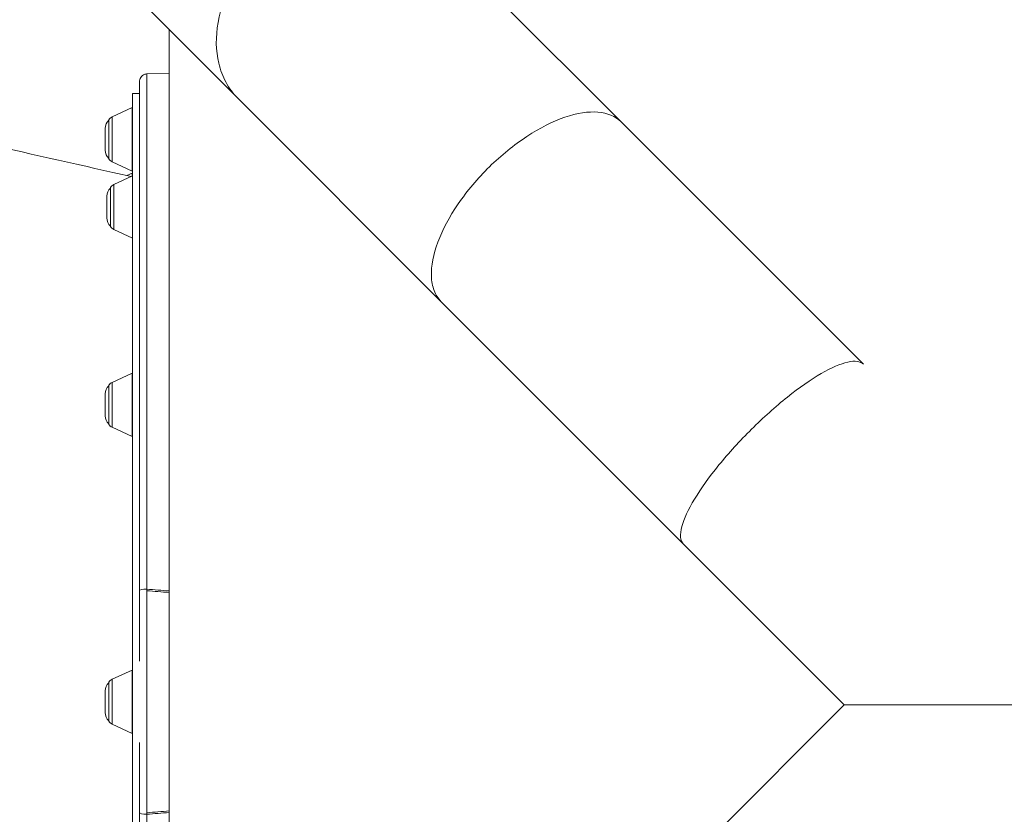
# Model space of a CAD drawing. Units: millimetres. Extents: x 154274 to 171104, y 34781 to 45744.
# Drawn here: x 162356 to 162989, y 39891 to 40402 of the extents above; entities that cross this region are included whole.
import ezdxf

# ---------------------------------------------------------------- set-up
doc = ezdxf.new("R2010")
doc.units = ezdxf.units.MM
doc.header["$MEASUREMENT"] = 0
doc.styles.get("Standard").update_dxf_attribs({"font": 'arial.ttf'})
doc.dimstyles.new('ISO-25', dxfattribs={"dimtxt": 2.5, "dimasz": 2.5, "dimexe": 1.25, "dimexo": 0.625, "dimtad": 1, "dimtxsty": 'Standard', "dimcen": 2.5, "dimadec": 0, "dimazin": 0, "dimtfac": 1, "dimtmove": 0, "dimatfit": 3, "dimfxl": 1, "dimarcsym": 0})

# ---------------------------------------------------------------- blocks, each defined once
blk = doc.blocks.new('*D3')
at = {"color": 0, "lineweight": -2, "transparency": 16777216}
for p, q in [((154913.47, 45240.94), (154913.47, 45362.19)), ((155133.47, 45360.94), (170879.37, 45360.94)), ((171099.37, 45240.94), (171099.37, 45362.19))]:
    blk.add_line(p, q, dxfattribs=at)
at = {"color": 0, "transparency": 16777216}
for points in [[(155133.47, 45397.61), (155133.47, 45324.27), (154913.47, 45360.94)], [(170879.37, 45397.61), (170879.37, 45324.27), (171099.37, 45360.94)]]:
    blk.add_solid(points, dxfattribs=at)
at = {"layer": 'Defpoints', "color": 0, "transparency": 16777216}
for p in [(171099.37, 45360.94), (154913.47, 40006.72), (171099.37, 39953.17)]:
    blk.add_point(p, dxfattribs=at)
at = {"color": 0, "lineweight": 18, "transparency": 16777216, "insert": (163006.42, 45573.69), "char_height": 260, "attachment_point": 5}
blk.add_mtext('1620', dxfattribs=at)
blk = doc.blocks.new('*D4')
at = {"color": 0, "lineweight": -2, "transparency": 16777216}
for p, q in [((154777.06, 45138.68), (154655.81, 45138.68)), ((154657.06, 44918.68), (154657.06, 35011.7)), ((154777.06, 34791.7), (154655.81, 34791.7))]:
    blk.add_line(p, q, dxfattribs=at)
at = {"color": 0, "transparency": 16777216}
for points in [[(154620.4, 44918.68), (154693.73, 44918.68), (154657.06, 45138.68)], [(154620.4, 35011.7), (154693.73, 35011.7), (154657.06, 34791.7)]]:
    blk.add_solid(points, dxfattribs=at)
at = {"layer": 'Defpoints', "color": 0, "transparency": 16777216}
for p in [(164955.15, 45138.68), (154657.06, 34791.7), (160564.93, 34791.7)]:
    blk.add_point(p, dxfattribs=at)
at = {"color": 0, "lineweight": 18, "transparency": 16777216, "insert": (154444.23, 39965.19), "char_height": 260, "attachment_point": 5, "rotation": 90}
blk.add_mtext('1035', dxfattribs=at)

msp = doc.modelspace()

# ---------------------------------------------------------------- linework, layer by layer
at = {"color": 0, "linetype": 'Continuous', "lineweight": 18}
for p, q in [((162612.009, 40466.982), (162742.811, 40336.18)), ((162439.485, 40408.17), (162496.341, 40351.314)), ((162452.099, 39527.04), (162452.099, 40395.556)), ((162437.78, 40366.999), (162452.099, 40367.499)), ((162496.341, 40351.314), (162627.143, 40220.512)), ((162415.466, 40339.375), (162428.333, 40345.307)), ((162428.333, 40345.307), (162428.333, 40304.561)), ((162413.333, 40312.363), (162413.333, 40337.505)), ((162415.466, 40310.493), (162415.466, 40339.375)), ((162742.811, 40336.18), (162898.685, 40180.306)), ((162410.99, 40331.933), (162410.99, 40317.935)), ((162415.466, 40310.493), (162428.333, 40304.561)), ((162416.466, 40295.831), (162428.479, 40301.37)), ((162424.915, 40301.622), (162428.333, 40303.197)), ((162428.333, 40303.197), (162428.333, 40301.303)), ((162414.333, 40268.82), (162414.333, 40293.962)), ((162416.466, 40266.95), (162416.466, 40295.831)), ((162411.99, 40288.39), (162411.99, 40274.392)), ((162416.466, 40266.95), (162428.479, 40261.412)), ((162627.143, 40220.512), (162783.017, 40064.638)), ((162415.466, 40168.649), (162428.333, 40174.581)), ((162428.333, 40174.581), (162428.333, 40133.836)), ((162413.333, 40141.638), (162413.333, 40166.78)), ((162415.466, 40139.768), (162415.466, 40168.649)), ((162410.99, 40161.208), (162410.99, 40147.209)), ((162415.466, 40139.768), (162428.333, 40133.836)), ((162783.017, 40064.638), (162886.357, 39961.298)), ((162432.955, 40034.699), (162432.955, 40002.61)), ((162437.693, 39891.934), (162437.693, 40034.699)), ((162432.955, 40002.61), (162432.955, 39989.476)), ((162415.466, 39977.761), (162428.333, 39983.693)), ((162428.333, 39983.693), (162428.333, 39942.948)), ((162413.333, 39950.749), (162413.333, 39975.891)), ((162415.466, 39948.88), (162415.466, 39977.761)), ((162410.99, 39970.32), (162410.99, 39956.321)), ((162783.017, 39857.958), (162886.357, 39961.298)), ((162415.466, 39948.88), (162428.333, 39942.948)), ((162432.955, 39937.163), (162432.955, 39924.029)), ((162432.955, 39924.029), (162432.955, 39891.934))]:
    msp.add_line(p, q, dxfattribs=at)
for centre, radius, start, end in [((162417.99, 40331.933), 7, 131.703348, 180), ((162417.559, 40334.834), 5, 114.751867, 147.709445), ((162417.99, 40317.935), 7, 180, 228.296652), ((162417.559, 40315.034), 5, 212.290555, 245.248133), ((162418.99, 40288.39), 7, 131.703348, 180), ((162418.559, 40291.291), 5, 114.751867, 147.709445), ((162418.99, 40274.392), 7, 180, 228.296652), ((162418.559, 40271.491), 5, 212.290555, 245.248133), ((162417.99, 40161.208), 7, 131.703348, 180), ((162417.559, 40164.109), 5, 114.751867, 147.709445), ((162417.99, 40147.209), 7, 180, 228.296652), ((162417.559, 40144.309), 5, 212.290555, 245.248133), ((162417.99, 39970.32), 7, 131.703348, 180), ((162417.559, 39973.22), 5, 114.751867, 147.709445), ((162417.99, 39956.321), 7, 180, 228.296652), ((162417.559, 39953.42), 5, 212.290555, 245.248133)]:
    msp.add_arc(centre, radius, start, end, dxfattribs=at)
at = {"color": 0, "linetype": 'Continuous', "lineweight": 18, "extrusion": (0, 0, -1)}
for centre, major_axis, ratio, start_param, end_param in [((162437.955, 40034.699), (-5, 0), 0.20388, 0, 1.5358897), ((162437.955, 40034.699), (-0.401, -4.984), 0.0521682, 1.5666035, 1.7724655), ((162437.955, 39891.934), (-0.4, 4.984), 0.0521683, -1.7725148, -1.5666046)]:
    msp.add_ellipse(centre, major_axis=major_axis, ratio=ratio, start_param=start_param, end_param=end_param, dxfattribs=at)
at = {"color": 0, "linetype": 'Continuous', "lineweight": 18}
msp.add_ellipse((162437.955, 39891.934), major_axis=(-5, 0), ratio=0.2039274, start_param=0, end_param=1.5358898, dxfattribs=at)
at = {"lineweight": 18}
msp.add_open_spline([(154913.433, 39585.521), (154908.693, 39716.923), (154918.487, 39963.608), (154889.361, 40713.478), (155264.916, 42093.527), (157201.895, 41752.593), (158552.531, 41821.06), (160319.058, 41919.524), (160323.923, 43424.77), (161560.88, 43610.241), (162585.411, 43894.842), (163560.036, 44643.886), (164534.357, 45179.023), (165366.429, 45126.442), (166175.075, 45168.618), (167831.816, 44646.477), (167490.521, 42398.926), (169165.853, 41665.681), (170740.243, 42141.418), (171123.441, 40710.285), (171094.627, 39964.225), (171123.115, 39214.637), (170748.44, 37830.51), (168864.684, 38177.672), (167545.937, 38059.854), (165787.39, 38109.062), (165705.464, 36520.372), (164453.361, 36307.758), (163417.941, 36035.683), (162449.875, 35281.039), (161473.098, 34747.955), (160639.398, 34800.879), (159829.184, 34758.672), (158170.55, 35280.143), (158520.047, 37529.805), (156845.177, 38261.434), (155272.703, 37785.916), (154932.587, 39054.606), (154913.433, 39585.521)], degree=3, knots=[0, 0, 0, 0, 378.8557107, 756.3544111, 2287.0881405, 3703.9012238, 5703.9076179, 6958.3787663, 8040.076429, 9188.1267261, 10148.7393711, 11307.2789091, 12838.0126386, 13306.6884718, 13775.2221577, 15305.9558871, 17666.1177613, 18820.0167349, 20236.8298181, 21767.5635476, 22145.0621963, 22523.9178556, 24054.6515851, 25471.4646683, 27330.1777256, 28576.9241343, 29806.9711523, 30955.0214494, 31913.8824122, 33070.1054484, 34600.8391779, 35074.0079942, 35543.0397644, 37073.7734939, 39434.3520396, 40583.9359322, 42000.7490154, 43531.4827449, 43531.4827449, 43531.4827449, 43531.4827449], dxfattribs=at)
at = {"color": 0, "linetype": 'Continuous', "lineweight": 18}
for points, knots in [([(162612.009, 40466.982), (162606.503, 40472.488), (162599.588, 40476.48), (162583.713, 40480.989), (162574.903, 40481.463), (162556.526, 40478.798), (162547.133, 40475.685), (162528.99, 40466.243), (162520.411, 40460.005), (162505.201, 40445.191), (162498.714, 40436.756), (162488.701, 40418.774), (162485.27, 40409.398), (162481.944, 40390.925), (162482.081, 40382.003), (162485.06, 40369.476), (162486.636, 40365.334), (162490.781, 40357.743), (162493.34, 40354.315), (162496.341, 40351.314)], [0, 0, 0, 0, 31.8494185, 31.8494185, 63.6991946, 63.6991946, 95.5494147, 95.5494147, 127.3999764, 127.3999764, 159.250692, 159.250692, 191.1013298, 191.1013298, 222.9516744, 222.9516744, 240.3137947, 240.3137947, 257.6759179, 257.6759179, 257.6759179, 257.6759179]), ([(162432.955, 40356.878), (162432.955, 40357.098), (162432.955, 40357.311), (162432.955, 40357.598), (162432.955, 40357.679), (162432.955, 40357.818), (162432.955, 40357.877), (162432.955, 40358.023), (162432.955, 40358.109), (162432.955, 40358.226), (162432.955, 40358.257), (162432.955, 40358.312), (162432.955, 40358.336), (162432.955, 40358.377), (162432.955, 40358.394), (162432.955, 40358.424), (162432.955, 40358.437), (162432.955, 40358.46), (162432.955, 40358.47), (162432.955, 40358.487), (162432.955, 40358.494), (162432.955, 40358.512), (162432.955, 40358.523), (162432.955, 40358.542), (162432.955, 40358.55), (162432.955, 40358.564), (162432.955, 40358.57), (162432.955, 40358.585), (162432.955, 40358.595), (162432.955, 40358.611), (162432.955, 40358.619), (162432.955, 40358.636), (162432.955, 40358.647), (162432.955, 40358.665), (162432.955, 40358.673), (162432.955, 40358.687), (162432.955, 40358.693), (162432.955, 40358.708), (162432.955, 40358.718), (162432.955, 40358.734), (162432.955, 40358.741), (162432.955, 40358.753), (162432.955, 40358.758), (162432.955, 40358.773), (162432.955, 40358.782), (162432.955, 40358.798), (162432.955, 40358.805), (162432.955, 40358.822), (162432.955, 40358.833), (162432.955, 40358.851), (162432.955, 40358.858), (162432.955, 40358.872), (162432.955, 40358.878), (162432.955, 40358.892), (162432.955, 40358.901), (162432.955, 40358.917), (162432.955, 40358.924), (162432.955, 40358.941), (162432.955, 40358.951), (162432.955, 40358.969), (162432.955, 40358.976), (162432.955, 40358.99), (162432.955, 40358.995), (162432.955, 40359.01), (162432.955, 40359.019), (162432.955, 40359.034), (162432.955, 40359.041), (162432.955, 40359.052), (162432.955, 40359.057), (162432.955, 40359.071), (162432.955, 40359.08), (162432.955, 40359.095), (162432.955, 40359.102), (162432.955, 40359.118), (162432.955, 40359.128), (162432.955, 40359.145), (162432.955, 40359.153), (162432.955, 40359.165), (162432.955, 40359.171), (162432.955, 40359.185), (162432.955, 40359.194), (162432.955, 40359.209), (162432.955, 40359.215), (162432.955, 40359.231), (162432.955, 40359.241), (162432.955, 40359.258), (162432.955, 40359.265), (162432.955, 40359.277), (162432.955, 40359.283), (162432.955, 40359.297), (162432.955, 40359.305), (162432.955, 40359.32), (162432.955, 40359.326), (162432.955, 40359.342), (162432.955, 40359.351), (162432.955, 40359.368), (162432.955, 40359.375), (162432.955, 40359.387), (162432.955, 40359.392), (162432.955, 40359.406), (162432.955, 40359.414), (162432.955, 40359.429), (162432.955, 40359.435), (162432.955, 40359.45), (162432.955, 40359.459), (162432.955, 40359.475), (162432.955, 40359.482), (162432.955, 40359.5), (162432.955, 40359.51), (162432.955, 40359.528), (162432.955, 40359.535), (162432.955, 40359.549), (162432.955, 40359.555), (162432.955, 40359.569), (162432.955, 40359.577), (162432.955, 40359.592), (162432.955, 40359.599), (162432.955, 40359.61), (162432.955, 40359.615), (162432.955, 40359.627), (162432.955, 40359.635), (162432.955, 40359.649), (162432.955, 40359.655), (162432.955, 40359.67), (162432.955, 40359.679), (162432.955, 40359.694), (162432.955, 40359.701), (162432.955, 40359.717), (162432.955, 40359.727), (162432.955, 40359.744), (162432.955, 40359.751), (162432.955, 40359.764), (162432.955, 40359.77), (162432.955, 40359.783), (162432.955, 40359.791), (162432.955, 40359.806), (162432.955, 40359.812), (162432.955, 40359.827), (162432.955, 40359.836), (162432.955, 40359.852), (162432.955, 40359.859), (162432.955, 40359.871), (162432.955, 40359.876), (162432.955, 40359.888), (162432.955, 40359.896), (162432.955, 40359.909), (162432.955, 40359.915), (162432.955, 40359.929), (162432.955, 40359.937), (162432.955, 40359.952), (162432.955, 40359.958), (162432.955, 40359.974), (162432.955, 40359.983), (162432.955, 40360), (162432.955, 40360.007), (162432.955, 40360.019), (162432.955, 40360.024), (162432.955, 40360.037), (162432.955, 40360.045), (162432.955, 40360.058), (162432.955, 40360.064), (162432.955, 40360.079), (162432.955, 40360.087), (162432.955, 40360.103), (162432.955, 40360.109), (162432.955, 40360.125), (162432.955, 40360.135), (162432.955, 40360.152), (162432.955, 40360.159), (162432.955, 40360.171), (162432.955, 40360.177), (162432.955, 40360.19), (162432.955, 40360.198), (162432.955, 40360.212), (162432.955, 40360.218), (162432.955, 40360.233), (162432.955, 40360.242), (162432.955, 40360.257), (162432.955, 40360.264), (162432.955, 40360.275), (162432.955, 40360.28), (162432.955, 40360.292), (162432.955, 40360.3), (162432.955, 40360.313), (162432.955, 40360.318), (162432.955, 40360.332), (162432.955, 40360.34), (162432.955, 40360.354), (162432.955, 40360.36), (162432.955, 40360.376), (162432.955, 40360.385), (162432.955, 40360.4), (162432.955, 40360.407), (162432.955, 40360.419), (162432.955, 40360.424), (162432.955, 40360.437), (162432.955, 40360.444), (162432.955, 40360.457), (162432.955, 40360.463), (162432.955, 40360.477), (162432.955, 40360.485), (162432.955, 40360.5), (162432.955, 40360.506), (162432.955, 40360.517), (162432.955, 40360.521), (162432.955, 40360.533), (162432.955, 40360.54), (162432.955, 40360.552), (162432.955, 40360.557), (162432.955, 40360.57), (162432.955, 40360.578), (162432.955, 40360.591), (162432.955, 40360.597), (162432.955, 40360.611), (162432.955, 40360.62), (162432.955, 40360.634), (162432.955, 40360.641), (162432.955, 40360.656), (162432.955, 40360.666), (162432.955, 40360.682), (162432.955, 40360.689), (162432.955, 40360.701), (162432.955, 40360.707), (162432.955, 40360.72), (162432.955, 40360.727), (162432.955, 40360.741), (162432.955, 40360.747), (162432.955, 40360.757), (162432.955, 40360.761), (162432.955, 40360.772), (162432.955, 40360.778), (162432.955, 40360.794), (162432.955, 40360.804), (162432.955, 40360.817), (162432.955, 40360.82), (162432.955, 40360.829), (162432.955, 40360.835), (162432.955, 40360.849), (162432.955, 40360.857), (162432.955, 40360.871), (162432.955, 40360.877), (162432.955, 40360.888), (162432.955, 40360.893), (162432.955, 40360.904), (162432.955, 40360.911), (162432.955, 40360.923), (162432.955, 40360.928), (162432.955, 40360.94), (162432.955, 40360.948), (162432.955, 40360.961), (162432.955, 40360.967), (162432.955, 40360.981), (162432.955, 40360.989), (162432.955, 40361.003), (162432.955, 40361.009), (162432.955, 40361.02), (162432.955, 40361.025), (162432.955, 40361.036), (162432.955, 40361.043), (162432.955, 40361.055), (162432.955, 40361.06), (162432.955, 40361.072), (162432.955, 40361.08), (162432.955, 40361.093), (162432.955, 40361.098), (162432.955, 40361.112), (162432.955, 40361.121), (162432.955, 40361.135), (162432.955, 40361.141), (162432.955, 40361.152), (162432.955, 40361.156), (162432.955, 40361.168), (162432.955, 40361.174), (162432.955, 40361.186), (162432.955, 40361.191), (162432.955, 40361.204), (162432.955, 40361.211), (162432.955, 40361.224), (162432.955, 40361.229), (162432.955, 40361.239), (162432.955, 40361.243), (162432.955, 40361.253), (162432.955, 40361.259), (162432.955, 40361.27), (162432.955, 40361.274), (162432.955, 40361.286), (162432.955, 40361.292), (162432.955, 40361.304), (162432.955, 40361.309), (162432.955, 40361.321), (162432.955, 40361.328), (162432.955, 40361.341), (162432.955, 40361.347), (162432.955, 40361.356), (162432.955, 40361.36), (162432.955, 40361.37), (162432.955, 40361.376), (162432.955, 40361.386), (162432.955, 40361.391), (162432.955, 40361.402), (162432.955, 40361.408), (162432.955, 40361.42), (162432.955, 40361.424), (162432.955, 40361.436), (162432.955, 40361.443), (162432.955, 40361.456), (162432.955, 40361.461), (162432.955, 40361.474), (162432.955, 40361.482), (162432.955, 40361.495), (162432.955, 40361.501), (162432.955, 40361.511), (162432.955, 40361.515), (162432.955, 40361.525), (162432.955, 40361.532), (162432.955, 40361.542), (162432.955, 40361.547), (162432.955, 40361.555), (162432.955, 40361.558), (162432.955, 40361.567), (162432.955, 40361.572), (162432.955, 40361.584), (162432.955, 40361.591), (162432.955, 40361.604), (162432.955, 40361.61), (162432.955, 40361.619), (162432.955, 40361.623), (162432.955, 40361.633), (162432.955, 40361.639), (162432.955, 40361.649), (162432.955, 40361.653), (162432.955, 40361.66), (162432.955, 40361.663), (162432.955, 40361.671), (162432.955, 40361.676), (162432.955, 40361.687), (162432.955, 40361.694), (162432.955, 40361.706), (162432.955, 40361.711), (162432.955, 40361.72), (162432.955, 40361.723), (162432.955, 40361.732), (162432.955, 40361.738), (162432.955, 40361.747), (162432.955, 40361.751), (162432.955, 40361.757), (162432.955, 40361.76), (162432.955, 40361.767), (162432.955, 40361.771), (162432.955, 40361.782), (162432.955, 40361.788), (162432.955, 40361.798), (162432.955, 40361.803), (162432.955, 40361.81), (162432.955, 40361.813), (162432.955, 40361.821), (162432.955, 40361.826), (162432.955, 40361.834), (162432.955, 40361.837), (162432.955, 40361.846), (162432.955, 40361.851), (162432.955, 40361.859), (162432.955, 40361.862), (162432.955, 40361.871), (162432.955, 40361.876), (162432.955, 40361.885), (162432.955, 40361.888), (162432.955, 40361.894), (162432.955, 40361.897), (162432.955, 40361.903), (162432.955, 40361.907), (162432.955, 40361.916), (162432.955, 40361.921), (162432.955, 40361.929), (162432.955, 40361.933), (162432.955, 40361.939), (162432.955, 40361.941), (162432.955, 40361.947), (162432.955, 40361.951), (162432.955, 40361.957), (162432.955, 40361.959), (162432.955, 40361.965), (162432.955, 40361.968), (162432.955, 40361.973), (162432.955, 40361.975), (162432.955, 40361.98), (162432.955, 40361.983), (162432.955, 40361.987), (162432.955, 40361.989), (162432.955, 40361.993), (162432.955, 40361.995), (162432.955, 40361.999), (162432.955, 40362.001), (162432.955, 40362.003), (162432.955, 40362.003), (162432.955, 40362.003), (162432.955, 40362.003), (162432.955, 40362.003), (162432.955, 40362.003), (162432.955, 40362.003), (162432.955, 40362.003), (162432.955, 40362.003), (162432.955, 40362.003), (162432.955, 40362.003), (162432.955, 40362.003), (162432.955, 40362.043), (162432.955, 40362.088), (162432.961, 40362.296), (162432.973, 40362.463), (162433.057, 40363.13), (162433.199, 40363.628), (162433.636, 40364.581), (162433.948, 40365.043), (162434.693, 40365.831), (162435.136, 40366.168), (162436.093, 40366.675), (162436.62, 40366.852), (162437.362, 40366.972), (162437.571, 40366.993), (162437.78, 40367)], [0.2843732, 0.2843732, 0.2843732, 0.2843732, 5.000056, 5.000056, 6.8750589, 6.8750589, 8.2813102, 8.2813102, 10.3906894, 10.3906894, 11.1817052, 11.1817052, 11.774967, 11.774967, 12.2199134, 12.2199134, 12.5536231, 12.5536231, 12.8039054, 12.8039054, 12.9916171, 12.9916171, 13.2731847, 13.2731847, 13.4843604, 13.4843604, 13.6427421, 13.6427421, 13.8927422, 13.8927422, 14.0802422, 14.0802422, 14.3614922, 14.3614922, 14.5724297, 14.5724297, 14.7306328, 14.7306328, 14.9806328, 14.9806328, 15.1681328, 15.1681328, 15.3087578, 15.3087578, 15.5587578, 15.5587578, 15.7462578, 15.7462578, 16.0275078, 16.0275078, 16.2384453, 16.2384453, 16.3966485, 16.3966485, 16.6466485, 16.6466485, 16.8341485, 16.8341485, 17.1153985, 17.1153985, 17.326336, 17.326336, 17.4845391, 17.4845391, 17.7345391, 17.7345391, 17.9220391, 17.9220391, 18.0626641, 18.0626641, 18.3126641, 18.3126641, 18.5001641, 18.5001641, 18.7814141, 18.7814141, 18.9923516, 18.9923516, 19.1505548, 19.1505548, 19.4005548, 19.4005548, 19.5880548, 19.5880548, 19.8693048, 19.8693048, 20.0802423, 20.0802423, 20.2384454, 20.2384454, 20.4884454, 20.4884454, 20.6759454, 20.6759454, 20.9571954, 20.9571954, 21.1681329, 21.1681329, 21.3263361, 21.3263361, 21.5763361, 21.5763361, 21.7638361, 21.7638361, 22.0450861, 22.0450861, 22.2560236, 22.2560236, 22.5724299, 22.5724299, 22.8097346, 22.8097346, 22.9877131, 22.9877131, 23.2546809, 23.2546809, 23.4549067, 23.4549067, 23.6050761, 23.6050761, 23.8550761, 23.8550761, 24.0425761, 24.0425761, 24.3238261, 24.3238261, 24.5347636, 24.5347636, 24.8511699, 24.8511699, 25.0884745, 25.0884745, 25.2664531, 25.2664531, 25.5334208, 25.5334208, 25.7336467, 25.7336467, 26.0339854, 26.0339854, 26.2592395, 26.2592395, 26.42818, 26.42818, 26.6815909, 26.6815909, 26.871649, 26.871649, 27.1567362, 27.1567362, 27.3705515, 27.3705515, 27.6912746, 27.6912746, 27.9318169, 27.9318169, 28.1122237, 28.1122237, 28.3828337, 28.3828337, 28.5857913, 28.5857913, 28.8902277, 28.8902277, 29.1185549, 29.1185549, 29.4610458, 29.4610458, 29.717914, 29.717914, 29.9105651, 29.9105651, 30.1995418, 30.1995418, 30.4162744, 30.4162744, 30.7413732, 30.7413732, 30.9851972, 30.9851972, 31.1680653, 31.1680653, 31.4423674, 31.4423674, 31.648094, 31.648094, 31.9566838, 31.9566838, 32.1881262, 32.1881262, 32.5352898, 32.5352898, 32.7956625, 32.7956625, 32.9909421, 32.9909421, 33.2838613, 33.2838613, 33.5035508, 33.5035508, 33.833085, 33.833085, 34.0802356, 34.0802356, 34.2655986, 34.2655986, 34.5436431, 34.5436431, 34.7521764, 34.7521764, 35.0649765, 35.0649765, 35.2995765, 35.2995765, 35.6514766, 35.6514766, 35.9154016, 35.9154016, 36.3112891, 36.3112891, 36.6082048, 36.6082048, 36.8308915, 36.8308915, 37.1649217, 37.1649217, 37.4154443, 37.4154443, 37.6033362, 37.6033362, 37.8851741, 37.8851741, 38.307931, 38.307931, 38.4664648, 38.4664648, 38.7164648, 38.7164648, 39.0914648, 39.0914648, 39.3727148, 39.3727148, 39.5836523, 39.5836523, 39.9000586, 39.9000586, 40.1373633, 40.1373633, 40.4933204, 40.4933204, 40.7602881, 40.7602881, 41.1607398, 41.1607398, 41.4610786, 41.4610786, 41.6863326, 41.6863326, 42.0242138, 42.0242138, 42.2776246, 42.2776246, 42.6577408, 42.6577408, 42.942828, 42.942828, 43.3704588, 43.3704588, 43.6911819, 43.6911819, 43.9317242, 43.9317242, 44.2925376, 44.2925376, 44.5631477, 44.5631477, 44.9690629, 44.9690629, 45.2734992, 45.2734992, 45.5018265, 45.5018265, 45.8443174, 45.8443174, 46.1011856, 46.1011856, 46.4864879, 46.4864879, 46.7754646, 46.7754646, 47.2089296, 47.2089296, 47.5340284, 47.5340284, 47.7778525, 47.7778525, 48.1435887, 48.1435887, 48.4178908, 48.4178908, 48.8293439, 48.8293439, 49.1379338, 49.1379338, 49.6008186, 49.6008186, 49.9479822, 49.9479822, 50.4687276, 50.4687276, 50.8592867, 50.8592867, 51.152206, 51.152206, 51.5915849, 51.5915849, 51.9211191, 51.9211191, 52.1682698, 52.1682698, 52.5389957, 52.5389957, 53.0950848, 53.0950848, 53.5121515, 53.5121515, 53.8249515, 53.8249515, 54.2941516, 54.2941516, 54.6460517, 54.6460517, 54.9099767, 54.9099767, 55.3058642, 55.3058642, 55.8996956, 55.8996956, 56.3450691, 56.3450691, 56.6790993, 56.6790993, 57.1801445, 57.1801445, 57.5559284, 57.5559284, 57.8377663, 57.8377663, 58.2605232, 58.2605232, 58.8946585, 58.8946585, 59.37026, 59.37026, 59.7269612, 59.7269612, 60.2620129, 60.2620129, 60.6633016, 60.6633016, 61.2652348, 61.2652348, 61.7166847, 61.7166847, 62.3938595, 62.3938595, 62.9017406, 62.9017406, 63.2826514, 63.2826514, 63.8540177, 63.8540177, 64.7110673, 64.7110673, 65.3538543, 65.3538543, 65.8359446, 65.8359446, 66.5590801, 66.5590801, 67.1014316, 67.1014316, 67.9149591, 67.9149591, 68.5251046, 68.5251046, 69.4403231, 69.4403231, 70.1267368, 70.1267368, 71.1563577, 71.1563577, 72.7007899, 72.7007899, 73.2799515, 73.2799515, 73.7143226, 73.7143226, 73.7346838, 73.7346838, 73.7385901, 73.7385901, 73.7405434, 73.7405434, 73.74259, 73.74259, 73.8678363, 73.8678363, 74.3684392, 74.3684392, 75.8853074, 75.8853074, 77.514373, 77.514373, 79.1395081, 79.1395081, 80.7647817, 80.7647817, 81.3928664, 81.3928664, 81.3928664, 81.3928664]), ([(162437.78, 40035.718), (162437.78, 40048.604), (162437.78, 40061.237), (162437.78, 40079.823), (162437.78, 40085.958), (162437.78, 40098.109), (162437.78, 40104.125), (162437.78, 40113.06), (162437.78, 40116.024), (162437.78, 40121.922), (162437.78, 40126.323), (162437.78, 40131.42), (162437.78, 40133.596), (162437.78, 40135.044), (162437.78, 40135.768), (162437.78, 40139.379), (162437.78, 40142.24), (162437.78, 40150.741), (162437.78, 40156.299), (162437.78, 40167.206), (162437.78, 40172.554), (162437.78, 40183.048), (162437.78, 40188.193), (162437.78, 40198.288), (162437.78, 40203.236), (162437.78, 40212.94), (162437.78, 40217.695), (162437.78, 40227.013), (162437.78, 40236.142), (162437.78, 40244.891), (162437.78, 40251.309), (162437.78, 40254.482), (162437.78, 40257.601), (162437.78, 40259.152), (162437.78, 40259.668), (162437.78, 40260.695), (162437.78, 40265.3), (162437.78, 40269.741), (162437.78, 40277.386), (162437.78, 40281.085), (162437.78, 40291.818), (162437.78, 40298.492), (162437.78, 40310.919), (162437.78, 40316.671), (162437.78, 40327.275), (162437.78, 40332.127), (162437.78, 40337.63), (162437.78, 40338.702), (162437.78, 40340.791), (162437.78, 40341.807), (162437.78, 40344.77), (162437.78, 40346.617), (162437.78, 40350.066), (162437.78, 40351.668), (162437.78, 40354.63), (162437.78, 40355.99), (162437.78, 40359.712), (162437.78, 40361.714), (162437.78, 40364.782), (162437.78, 40365.85), (162437.78, 40366.74), (162437.78, 40366.919), (162437.78, 40366.992), (162437.78, 40366.999), (162437.78, 40366.999)], [0, 0, 0, 0, 0.03125, 0.03125, 0.046875, 0.046875, 0.0625, 0.0625, 0.0703125, 0.0703125, 0.078125, 0.08203125, 0.08398437, 0.08398437, 0.0859375, 0.0859375, 0.09375, 0.09375, 0.109375, 0.109375, 0.125, 0.125, 0.140625, 0.140625, 0.15625, 0.15625, 0.171875, 0.171875, 0.1875, 0.203125, 0.203125, 0.2109375, 0.21484375, 0.21484375, 0.21679688, 0.21679688, 0.21875, 0.234375, 0.234375, 0.25, 0.25, 0.28125, 0.28125, 0.3125, 0.3125, 0.34375, 0.34375, 0.3515625, 0.3515625, 0.359375, 0.359375, 0.375, 0.375, 0.390625, 0.390625, 0.40625, 0.40625, 0.4375, 0.4375, 0.46875, 0.46875, 0.484375, 0.484375, 0.48821051, 0.48821051, 0.48821051, 0.48821051]), ([(162432.955, 40362.002), (162432.955, 40362.002), (162432.955, 40361.995), (162432.955, 40361.923), (162432.955, 40361.747), (162432.955, 40360.868), (162432.955, 40359.814), (162432.955, 40356.786), (162432.955, 40353.822), (162432.955, 40349.795), (162432.955, 40346.872), (162432.955, 40345.291), (162432.955, 40341.887), (162432.955, 40340.063), (162432.955, 40337.87), (162432.955, 40337.624), (162432.955, 40337.13), (162432.955, 40336.383), (162432.955, 40334.603), (162432.955, 40333.015), (162432.955, 40327.582), (162432.955, 40322.793), (162432.955, 40312.324), (162432.955, 40306.645), (162432.955, 40297.443), (162432.955, 40294.262), (162432.955, 40287.667), (162432.955, 40284.253), (162432.955, 40277.187), (162432.955, 40269.884), (162432.955, 40262.089), (162432.955, 40257.56), (162432.955, 40257.054), (162432.955, 40256.04), (162432.955, 40255.531), (162432.955, 40253.999), (162432.955, 40250.917), (162432.955, 40243.603), (162432.955, 40232.8), (162432.955, 40223.781), (162432.955, 40214.574), (162432.955, 40209.877), (162432.955, 40200.289), (162432.955, 40195.399), (162432.955, 40185.425), (162432.955, 40180.341), (162432.955, 40169.972), (162432.955, 40164.687), (162432.955, 40153.908), (162432.955, 40148.416), (162432.955, 40140.014), (162432.955, 40137.187), (162432.955, 40133.618), (162432.955, 40132.903), (162432.955, 40131.47), (162432.955, 40129.319), (162432.955, 40124.281), (162432.955, 40119.93), (162432.955, 40114.099), (162432.955, 40111.169), (162432.955, 40102.336), (162432.955, 40096.388), (162432.955, 40084.375), (162432.955, 40078.309), (162432.955, 40059.932), (162432.955, 40047.441), (162432.955, 40034.699)], [0.51179345, 0.51179345, 0.51179345, 0.51179345, 0.515625, 0.515625, 0.53125, 0.53125, 0.5625, 0.5625, 0.59375, 0.609375, 0.609375, 0.625, 0.625, 0.640625, 0.640625, 0.64257813, 0.64257813, 0.64453125, 0.6484375, 0.65625, 0.65625, 0.6875, 0.6875, 0.71875, 0.71875, 0.734375, 0.734375, 0.75, 0.75, 0.765625, 0.78125, 0.78125, 0.78320313, 0.78320313, 0.78515625, 0.78515625, 0.7890625, 0.796875, 0.8125, 0.828125, 0.828125, 0.84375, 0.84375, 0.859375, 0.859375, 0.875, 0.875, 0.890625, 0.890625, 0.90625, 0.90625, 0.9140625, 0.9140625, 0.91601563, 0.91601563, 0.91796875, 0.921875, 0.9296875, 0.9296875, 0.9375, 0.9375, 0.953125, 0.953125, 0.96875, 0.96875, 1, 1, 1, 1]), ([(162428.479, 39572.32), (162428.479, 39572.32), (162428.479, 39572.458), (162428.479, 39573.006), (162428.479, 39573.417), (162428.479, 39574.507), (162428.479, 39575.188), (162428.479, 39576.817), (162428.479, 39577.766), (162428.479, 39579.933), (162428.479, 39581.151), (162428.479, 39583.86), (162428.479, 39585.351), (162428.479, 39588.608), (162428.479, 39590.375), (162428.479, 39594.192), (162428.479, 39596.242), (162428.479, 39598.712), (162428.479, 39598.989), (162428.479, 39599.547), (162428.479, 39599.828), (162428.479, 39600.678), (162428.479, 39602.403), (162428.479, 39604.201), (162428.479, 39607.893), (162428.479, 39610.483), (162428.479, 39615.921), (162428.479, 39618.769), (162428.479, 39624.722), (162428.479, 39627.828), (162428.479, 39634.301), (162428.479, 39637.669), (162428.479, 39644.67), (162428.479, 39648.303), (162428.479, 39655.843), (162428.479, 39659.75), (162428.479, 39667.844), (162428.479, 39672.032), (162428.479, 39678.535), (162428.479, 39680.739), (162428.479, 39683.541), (162428.479, 39684.104), (162428.479, 39685.234), (162428.479, 39685.801), (162428.479, 39687.507), (162428.479, 39688.651), (162428.479, 39694.405), (162428.479, 39699.115), (162428.479, 39708.751), (162428.479, 39713.676), (162428.479, 39723.743), (162428.479, 39728.884), (162428.479, 39739.385), (162428.479, 39744.746), (162428.479, 39755.689), (162428.479, 39761.273), (162428.479, 39772.669), (162428.479, 39778.482), (162428.479, 39790.347), (162428.479, 39796.399), (162428.479, 39803.348), (162428.479, 39804.122), (162428.479, 39805.674), (162428.479, 39806.452), (162428.479, 39808.791), (162428.479, 39810.354), (162428.479, 39815.053), (162428.479, 39818.199), (162428.479, 39827.679), (162428.479, 39834.054), (162428.479, 39846.914), (162428.479, 39853.399), (162428.479, 39866.478), (162428.479, 39873.072), (162428.479, 39893.021), (162428.479, 39906.542), (162428.479, 39923.733), (162428.479, 39927.186), (162428.479, 39931.521), (162428.479, 39932.389), (162428.479, 39934.126), (162428.479, 39934.996), (162428.479, 39937.605), (162428.479, 39939.343), (162428.479, 39948.026), (162428.479, 39954.953), (162428.479, 39968.77), (162428.479, 39975.659), (162428.479, 39989.401), (162428.479, 39996.253), (162428.479, 40016.754), (162428.479, 40030.347), (162428.479, 40045.555), (162428.479, 40048.087), (162428.479, 40050.617), (162428.479, 40051.882), (162428.479, 40052.304), (162428.479, 40053.146), (162428.479, 40056.933), (162428.479, 40060.693), (162428.479, 40070.655), (162428.479, 40077.211), (162428.479, 40090.157), (162428.479, 40096.547), (162428.479, 40109.165), (162428.479, 40115.393), (162428.479, 40127.689), (162428.479, 40133.757), (162428.479, 40142.739), (162428.479, 40145.714), (162428.479, 40150.145), (162428.479, 40152.353), (162428.479, 40154.55), (162428.479, 40156.012), (162428.479, 40156.742), (162428.479, 40163.295), (162428.479, 40168.99), (162428.479, 40180.132), (162428.479, 40185.578), (162428.479, 40196.228), (162428.479, 40201.432), (162428.479, 40211.604), (162428.479, 40221.541), (162428.479, 40231.014), (162428.479, 40237.946), (162428.479, 40240.228), (162428.479, 40243.608), (162428.479, 40244.727), (162428.479, 40246.396), (162428.479, 40246.95), (162428.479, 40248.055), (162428.479, 40253.003), (162428.479, 40257.767), (162428.479, 40265.955), (162428.479, 40269.908), (162428.479, 40277.541), (162428.479, 40281.221), (162428.479, 40288.313), (162428.479, 40291.726), (162428.479, 40298.289), (162428.479, 40301.439), (162428.479, 40307.478), (162428.479, 40310.367), (162428.479, 40313.816), (162428.479, 40314.497), (162428.479, 40315.508), (162428.479, 40315.842), (162428.479, 40316.508), (162428.479, 40318.159), (162428.479, 40319.753), (162428.479, 40323.471), (162428.479, 40325.805), (162428.479, 40330.192), (162428.479, 40332.244), (162428.479, 40336.074), (162428.479, 40337.851), (162428.479, 40341.132), (162428.479, 40344.141), (162428.479, 40346.609), (162428.479, 40348.806), (162428.479, 40349.77), (162428.479, 40351.012), (162428.479, 40351.392), (162428.479, 40351.91), (162428.479, 40352.075), (162428.479, 40352.308), (162428.479, 40352.384), (162428.479, 40352.531), (162428.479, 40352.602), (162428.479, 40353.224), (162428.479, 40353.635), (162428.479, 40354.184), (162428.479, 40354.32), (162428.479, 40354.32)], [0, 0, 0, 0, 0.015625, 0.015625, 0.03125, 0.03125, 0.046875, 0.046875, 0.0625, 0.0625, 0.078125, 0.078125, 0.09375, 0.09375, 0.109375, 0.109375, 0.125, 0.125, 0.1269531, 0.1269531, 0.1289063, 0.1289063, 0.1328125, 0.140625, 0.140625, 0.15625, 0.15625, 0.171875, 0.171875, 0.1875, 0.1875, 0.203125, 0.203125, 0.21875, 0.21875, 0.234375, 0.234375, 0.25, 0.25, 0.2578125, 0.2578125, 0.2597656, 0.2597656, 0.2617188, 0.2617188, 0.265625, 0.265625, 0.28125, 0.28125, 0.296875, 0.296875, 0.3125, 0.3125, 0.328125, 0.328125, 0.34375, 0.34375, 0.359375, 0.359375, 0.375, 0.375, 0.3769531, 0.3769531, 0.3789063, 0.3789063, 0.3828125, 0.3828125, 0.390625, 0.390625, 0.40625, 0.40625, 0.421875, 0.421875, 0.4375, 0.4375, 0.46875, 0.46875, 0.4765625, 0.4765625, 0.4785156, 0.4785156, 0.4804688, 0.4804688, 0.484375, 0.484375, 0.5, 0.5, 0.515625, 0.515625, 0.53125, 0.53125, 0.5625, 0.5625, 0.5664063, 0.5683594, 0.5683594, 0.5693359, 0.5693359, 0.5703125, 0.578125, 0.578125, 0.59375, 0.59375, 0.609375, 0.609375, 0.625, 0.625, 0.640625, 0.640625, 0.6484375, 0.6484375, 0.6523437, 0.6542969, 0.6542969, 0.65625, 0.65625, 0.671875, 0.671875, 0.6875, 0.6875, 0.703125, 0.703125, 0.71875, 0.734375, 0.734375, 0.7421875, 0.7421875, 0.7460937, 0.7460937, 0.7480469, 0.7480469, 0.75, 0.765625, 0.765625, 0.78125, 0.78125, 0.796875, 0.796875, 0.8125, 0.8125, 0.828125, 0.828125, 0.84375, 0.84375, 0.8476562, 0.8476562, 0.8496094, 0.8496094, 0.8515625, 0.859375, 0.859375, 0.875, 0.875, 0.890625, 0.890625, 0.90625, 0.90625, 0.921875, 0.9375, 0.9375, 0.953125, 0.953125, 0.9609375, 0.9609375, 0.9648437, 0.9648437, 0.9667969, 0.9667969, 0.96875, 0.96875, 0.984375, 0.984375, 1, 1, 1, 1]), ([(162742.811, 40336.18), (162739.191, 40339.8), (162734.144, 40341.923), (162721.761, 40342.94), (162714.542, 40341.825), (162698.856, 40336.469), (162690.539, 40332.279), (162673.885, 40321.346), (162665.708, 40314.707), (162650.565, 40299.824), (162643.744, 40291.723), (162632.366, 40275.105), (162627.917, 40266.747), (162621.997, 40250.869), (162620.582, 40243.499), (162620.906, 40233.629), (162621.502, 40230.466), (162623.637, 40224.887), (162625.17, 40222.485), (162627.143, 40220.512)], [0, 0, 0, 0, 31.849187, 31.849187, 63.6989089, 63.6989089, 95.5496031, 95.5496031, 127.4012275, 127.4012275, 159.2533613, 159.2533613, 191.1053766, 191.1053766, 222.9566965, 222.9566965, 240.3161932, 240.3161932, 257.6757094, 257.6757094, 257.6757094, 257.6757094]), ([(162898.685, 40180.306), (162896.725, 40182.266), (162893.321, 40182.744), (162884.004, 40180.684), (162878.179, 40178.164), (162864.849, 40170.427), (162857.472, 40165.283), (162842.121, 40153.025), (162834.293, 40146.027), (162819.212, 40131.08), (162812.101, 40123.273), (162799.533, 40107.865), (162794.195, 40100.41), (162786.004, 40086.829), (162783.228, 40080.831), (162781.218, 40073.307), (162780.953, 40071.008), (162781.32, 40067.202), (162781.95, 40065.705), (162783.017, 40064.638)], [0, 0, 0, 0, 31.8618676, 31.8618676, 63.7357179, 63.7357179, 95.6094161, 95.6094161, 127.4721549, 127.4721549, 159.3185679, 159.3185679, 191.1515392, 191.1515392, 222.9795074, 222.9795074, 240.3320904, 240.3320904, 257.6757499, 257.6757499, 257.6757499, 257.6757499]), ([(162886.357, 39961.298), (162886.357, 39961.298), (162887.872, 39961.298), (162893.87, 39961.298), (162898.817, 39961.298), (162912.754, 39961.298), (162922.576, 39961.298), (162942.367, 39961.298), (162952.213, 39961.298), (162972.462, 39961.298), (162982.926, 39961.298), (162993.879, 39961.298), (162994.29, 39961.298), (162994.702, 39961.298)], [0, 0, 0, 0, 23.1564515, 23.1564515, 50.9574356, 50.9574356, 87.8843395, 87.8843395, 119.5668696, 119.5668696, 151.0459329, 151.0459329, 152.274256, 152.274256, 152.274256, 152.274256]), ([(162432.955, 39891.934), (162432.955, 39885.572), (162432.955, 39879.265), (162432.955, 39866.757), (162432.955, 39860.556), (162432.955, 39848.26), (162432.955, 39842.164), (162432.955, 39833.099), (162432.955, 39830.09), (162432.955, 39826.346), (162432.955, 39825.598), (162432.955, 39824.103), (162432.955, 39823.356), (162432.955, 39821.122), (162432.955, 39813.703), (162432.955, 39806.43), (162432.955, 39797.838), (162432.955, 39794.996), (162432.955, 39789.356), (162432.955, 39786.559), (162432.955, 39772.68), (162432.955, 39761.929), (162432.955, 39741.103), (162432.955, 39731.029), (162432.955, 39720.072), (162432.955, 39718.859), (162432.955, 39717.049), (162432.955, 39716.447), (162432.955, 39715.247), (162432.955, 39714.649), (162432.955, 39711.669), (162432.955, 39709.314), (162432.955, 39702.337), (162432.955, 39697.803), (162432.955, 39684.539), (162432.955, 39676.149), (162432.955, 39660.234), (162432.955, 39652.708), (162432.955, 39642.054), (162432.955, 39638.609), (162432.955, 39631.929), (162432.955, 39628.716), (162432.955, 39622.536), (162432.955, 39619.569), (162432.955, 39613.873), (162432.955, 39611.145), (162432.955, 39605.923), (162432.955, 39603.429), (162432.955, 39598.672), (162432.955, 39596.407), (162432.955, 39589.959), (162432.955, 39586.12), (162432.955, 39581.892), (162432.955, 39581.076), (162432.955, 39579.893), (162432.955, 39579.506), (162432.955, 39578.748), (162432.955, 39578.376), (162432.955, 39576.556), (162432.955, 39575.222), (162432.955, 39572.796), (162432.955, 39571.703), (162432.955, 39569.753), (162432.955, 39568.896), (162432.955, 39567.416), (162432.955, 39566.794), (162432.955, 39566.288)], [0, 0, 0, 0, 0.015625, 0.015625, 0.03125, 0.03125, 0.046875, 0.046875, 0.0546875, 0.0546875, 0.05664062, 0.05664062, 0.05859375, 0.05859375, 0.0625, 0.078125, 0.078125, 0.0859375, 0.0859375, 0.09375, 0.09375, 0.125, 0.125, 0.15625, 0.15625, 0.16015625, 0.16015625, 0.16210937, 0.16210937, 0.1640625, 0.1640625, 0.171875, 0.171875, 0.1875, 0.1875, 0.21875, 0.21875, 0.25, 0.25, 0.265625, 0.265625, 0.28125, 0.28125, 0.296875, 0.296875, 0.3125, 0.3125, 0.328125, 0.328125, 0.34375, 0.34375, 0.375, 0.375, 0.3828125, 0.3828125, 0.38671875, 0.38671875, 0.390625, 0.390625, 0.40625, 0.40625, 0.421875, 0.421875, 0.4375, 0.4375, 0.45312217, 0.45312217, 0.45312217, 0.45312217]), ([(162437.78, 39559.639), (162437.78, 39559.64), (162437.78, 39559.801), (162437.78, 39560.396), (162437.78, 39560.79), (162437.78, 39561.812), (162437.78, 39562.441), (162437.78, 39563.937), (162437.78, 39564.803), (162437.78, 39566.776), (162437.78, 39567.881), (162437.78, 39570.336), (162437.78, 39571.686), (162437.78, 39573.527), (162437.78, 39573.903), (162437.78, 39574.671), (162437.78, 39575.063), (162437.78, 39576.259), (162437.78, 39577.086), (162437.78, 39581.364), (162437.78, 39585.251), (162437.78, 39591.777), (162437.78, 39594.069), (162437.78, 39598.885), (162437.78, 39601.41), (162437.78, 39606.696), (162437.78, 39609.457), (162437.78, 39615.223), (162437.78, 39618.227), (162437.78, 39622.92), (162437.78, 39625.312), (162437.78, 39628.187), (162437.78, 39629.437), (162437.78, 39630.274), (162437.78, 39630.695), (162437.78, 39634.497), (162437.78, 39637.985), (162437.78, 39648.768), (162437.78, 39656.386), (162437.78, 39672.493), (162437.78, 39680.984), (162437.78, 39694.408), (162437.78, 39698.997), (162437.78, 39706.057), (162437.78, 39708.44), (162437.78, 39711.457), (162437.78, 39712.062), (162437.78, 39713.276), (162437.78, 39713.885), (162437.78, 39715.717), (162437.78, 39716.944), (162437.78, 39728.03), (162437.78, 39738.222), (162437.78, 39759.291), (162437.78, 39770.167), (162437.78, 39784.206), (162437.78, 39787.035), (162437.78, 39792.74), (162437.78, 39801.363), (162437.78, 39810.191), (162437.78, 39817.665), (162437.78, 39819.165), (162437.78, 39821.425), (162437.78, 39822.18), (162437.78, 39823.692), (162437.78, 39824.449), (162437.78, 39828.239), (162437.78, 39831.287), (162437.78, 39840.482), (162437.78, 39846.662), (162437.78, 39859.128), (162437.78, 39865.413), (162437.78, 39874.919), (162437.78, 39878.1), (162437.78, 39882.893), (162437.78, 39884.494), (162437.78, 39887.701), (162437.78, 39889.307), (162437.78, 39890.915)], [0.51316061, 0.51316061, 0.51316061, 0.51316061, 0.53125, 0.53125, 0.546875, 0.546875, 0.5625, 0.5625, 0.578125, 0.578125, 0.59375, 0.59375, 0.609375, 0.609375, 0.61328125, 0.61328125, 0.6171875, 0.6171875, 0.625, 0.625, 0.65625, 0.65625, 0.671875, 0.671875, 0.6875, 0.6875, 0.703125, 0.703125, 0.71875, 0.71875, 0.7265625, 0.73046875, 0.73242188, 0.73242188, 0.734375, 0.734375, 0.75, 0.75, 0.78125, 0.78125, 0.8125, 0.8125, 0.828125, 0.828125, 0.8359375, 0.8359375, 0.83789063, 0.83789063, 0.83984375, 0.83984375, 0.84375, 0.84375, 0.875, 0.875, 0.90625, 0.90625, 0.9140625, 0.9140625, 0.921875, 0.9375, 0.9375, 0.94140625, 0.94140625, 0.94335938, 0.94335938, 0.9453125, 0.9453125, 0.953125, 0.953125, 0.96875, 0.96875, 0.984375, 0.984375, 0.9921875, 0.9921875, 0.99609375, 0.99609375, 1, 1, 1, 1])]:
    msp.add_open_spline(points, degree=3, knots=knots, dxfattribs=at)
for points in [[(162428.479, 40354.32), (162429.971, 40354.32), (162431.463, 40354.32), (162432.955, 40354.32)], [(162427.677, 40301), (162365.277, 40315.04), (162302.878, 40329.08), (162240.479, 40343.12)], [(162437.693, 40034.699), (162442.495, 40034.313), (162447.297, 40033.923), (162452.099, 40033.529)], [(162452.099, 40034.538), (162447.326, 40034.935), (162442.553, 40035.328), (162437.78, 40035.718)], [(162452.099, 39893.103), (162447.297, 39892.709), (162442.495, 39892.32), (162437.693, 39891.934)], [(162437.78, 39890.915), (162442.553, 39891.304), (162447.326, 39891.697), (162452.099, 39892.095)]]:
    msp.add_open_spline(points, degree=3, dxfattribs=at)

# ---------------------------------------------------------------- dimensions: what is measured, and where the dimension line sits
at = {"lineweight": 18}
dim = msp.add_linear_dim(base=(171099.374, 45360.94), p1=(154913.473, 40006.724), p2=(171099.374, 39953.167), text='1620', dimstyle='ISO-25', override={"dimtxt": 260, "dimasz": 220, "dimgap": 80, "dimtad": 2, "dimfxl": 120, "dimfxlon": 1}, dxfattribs=at)
dim.commit()
dim.dimension.update_dxf_attribs({"geometry": '*D3', "text_midpoint": (163006.424, 45573.689)})
dim = msp.add_linear_dim(base=(154657.064, 34791.699), p1=(164955.149, 45138.682), p2=(160564.929, 34791.699), angle=90, text='1035', dimstyle='ISO-25', override={"dimtxt": 260, "dimasz": 220, "dimgap": 80, "dimtad": 2, "dimfxl": 120, "dimfxlon": 1}, dxfattribs=at)
dim.commit()
dim.dimension.update_dxf_attribs({"geometry": '*D4', "text_midpoint": (154444.226, 39965.19)})

doc.saveas('drawing.dxf')
